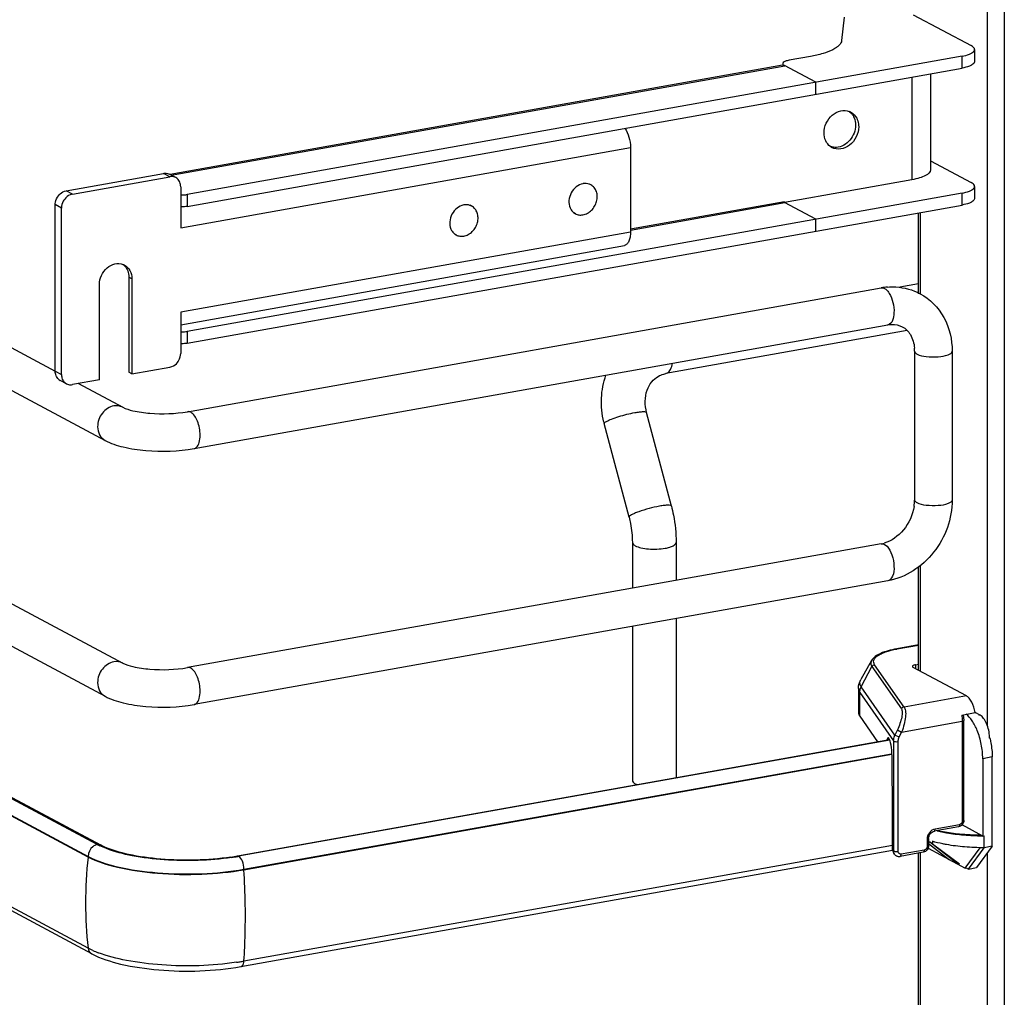
# Model space of a CAD drawing. Units: inches. Extents: x 0 to 17, y 0 to 11.
# Drawn here: x 4.2 to 5, y 5.7 to 6.5 of the extents above; entities that cross this region are included whole.
import ezdxf

# ---------------------------------------------------------------- set-up
doc = ezdxf.new("R2010")
doc.units = ezdxf.units.IN
doc.header["$LTSCALE"] = 0.935
doc.header["$MEASUREMENT"] = 0
doc.layers.get('0').update_dxf_attribs({"linetype": 'CONTINUOUS'})

msp = doc.modelspace()

# ---------------------------------------------------------------- linework, layer by layer
at = {"color": 7, "linetype": 'Continuous'}
for p, q in [((4.9835, 7.9766), (4.9835, 2.92177)), ((4.97006, 7.20264), (4.97006, 5.8992)), ((3.04745, 6.613), (4.29007, 5.94791)), ((3.03352, 6.58696), (4.27614, 5.92187)), ((3.06199, 6.45289), (4.27262, 5.80492)), ((4.85753, 6.45599), (4.85557, 6.43766)), ((4.91194, 6.45788), (4.95746, 6.43351)), ((3.05221, 6.44395), (4.26284, 5.79598)), ((4.26284, 5.79537), (3.05221, 6.44334)), ((4.9601, 6.43047), (4.9601, 6.42111)), ((4.95026, 6.4252), (4.3408, 6.31647)), ((4.83099, 6.425), (4.81418, 6.422)), ((4.95026, 6.41584), (4.95026, 6.4252)), ((4.80901, 6.41806), (4.32734, 6.33212)), ((4.32827, 6.33162), (4.81083, 6.41771)), ((4.3408, 6.30711), (4.95026, 6.41584)), ((4.8096, 6.42015), (4.80926, 6.41936)), ((4.80926, 6.41936), (4.80926, 6.41806)), ((4.80926, 6.41809), (4.80974, 6.41807)), ((4.80974, 6.41807), (4.81083, 6.41771)), ((4.81018, 6.41808), (4.81058, 6.41784)), ((4.83519, 6.40467), (4.81058, 6.41784)), ((4.91074, 6.40879), (4.91074, 6.32806)), ((4.9255, 6.41142), (4.9255, 6.33596)), ((4.83519, 6.39531), (4.83519, 6.40467)), ((4.26284, 5.72376), (3.05221, 6.37173)), ((4.26568, 5.71941), (3.05505, 6.36738)), ((4.33569, 6.29028), (4.68943, 6.35339)), ((4.68943, 6.35339), (4.68943, 6.28693)), ((4.9255, 6.34297), (4.95746, 6.32586)), ((4.24553, 6.31936), (4.32224, 6.33304)), ((4.25045, 6.31672), (4.32716, 6.33041)), ((4.32716, 6.33041), (4.32224, 6.33304)), ((4.33181, 6.32973), (4.32689, 6.33236)), ((4.91074, 6.32806), (4.81062, 6.3102)), ((4.33569, 6.32257), (4.33569, 6.29028)), ((4.65827, 6.32408), (4.65715, 6.32468)), ((4.9601, 6.32282), (4.9601, 6.31346)), ((4.25045, 6.31672), (4.24553, 6.31936)), ((4.95026, 6.31755), (4.3408, 6.20882)), ((4.3408, 6.31647), (4.3408, 6.30711)), ((4.95026, 6.30819), (4.95026, 6.31755)), ((4.237, 6.17742), (4.237, 6.30847)), ((4.24192, 6.30584), (4.237, 6.30847)), ((4.24193, 6.17479), (4.24192, 6.30584)), ((4.3408, 6.19946), (4.95026, 6.30819)), ((4.5645, 6.30735), (4.56339, 6.30795)), ((4.81062, 6.31072), (4.68943, 6.28908)), ((4.68943, 6.2884), (4.81083, 6.31006)), ((4.81058, 6.31066), (4.8107, 6.31022)), ((4.83519, 6.29702), (4.81058, 6.31019)), ((4.81062, 6.3102), (4.81062, 6.31072)), ((4.8107, 6.31022), (4.81083, 6.31006)), ((4.27009, 5.80523), (3.33958, 6.3034)), ((4.64611, 6.30136), (4.64499, 6.30196)), ((4.83519, 6.28766), (4.83519, 6.29702)), ((4.91608, 6.23844), (4.91608, 6.30209)), ((4.9174, 6.30233), (4.9174, 6.23844)), ((4.68943, 6.28693), (4.33569, 6.22381)), ((4.55235, 6.28463), (4.55123, 6.28523)), ((4.33569, 6.21409), (4.68464, 6.27635)), ((4.29487, 6.25152), (4.29487, 6.17663)), ((4.29733, 6.2502), (4.29487, 6.25152)), ((4.29733, 6.2502), (4.29733, 6.17531)), ((4.27176, 6.17075), (4.27176, 6.24564)), ((4.34101, 6.14567), (4.88676, 6.24304)), ((4.91608, 6.24611), (4.90124, 6.24346)), ((4.33569, 6.22381), (4.33569, 6.19152)), ((4.3462, 6.1166), (4.89194, 6.21397)), ((4.17934, 6.20843), (4.23706, 6.17754)), ((4.3408, 6.20882), (4.3408, 6.19946)), ((4.90708, 6.20951), (4.71722, 6.17563)), ((4.91294, 6.19322), (4.91294, 6.07621)), ((4.94247, 6.19322), (4.94247, 6.07621)), ((4.16541, 6.1824), (4.27614, 6.12313)), ((4.29733, 6.17531), (4.32716, 6.18064)), ((4.237, 6.17742), (4.24193, 6.17479)), ((4.29733, 6.17531), (4.29487, 6.17663)), ((4.71722, 6.17564), (4.71855, 6.17612)), ((4.2458, 6.16763), (4.24088, 6.17027)), ((4.27176, 6.17075), (4.25045, 6.16695)), ((4.25524, 6.16781), (4.29007, 6.14916)), ((4.72161, 6.07147), (4.70217, 6.14507)), ((4.6883, 6.06267), (4.66886, 6.13627)), ((4.88676, 6.04178), (4.34101, 5.94441)), ((4.69093, 6.0429), (4.69093, 6.00684)), ((4.72538, 6.0429), (4.72538, 6.01299)), ((4.88935, 6.04129), (4.89124, 6.03981)), ((4.91608, 5.94224), (4.91608, 6.02353)), ((4.9174, 6.02451), (4.9174, 5.94154)), ((4.89194, 6.01271), (4.3462, 5.91535)), ((4.72538, 5.983), (4.72538, 5.85783)), ((4.69093, 5.97685), (4.69093, 5.85568)), ((4.91608, 5.96223), (4.89889, 5.95916)), ((4.89932, 5.95908), (4.89889, 5.95916)), ((4.89932, 5.95908), (4.91608, 5.96207)), ((4.8791, 5.94997), (4.87061, 5.93501)), ((4.87097, 5.92932), (4.8794, 5.9453)), ((4.8794, 5.9453), (4.90261, 5.912)), ((4.90473, 5.91339), (4.88152, 5.94668)), ((4.95368, 5.92212), (4.91185, 5.94451)), ((4.91365, 5.94659), (4.91608, 5.94702)), ((4.91365, 5.94659), (4.91365, 5.94354)), ((4.86874, 5.92805), (4.86874, 5.90933)), ((4.86984, 5.90612), (4.86984, 5.92485)), ((4.86984, 5.92485), (4.89642, 5.88673)), ((4.89749, 5.89128), (4.87097, 5.92932)), ((4.95368, 5.92212), (4.90473, 5.91339)), ((4.86984, 5.90612), (4.88381, 5.8861)), ((4.90274, 5.89372), (4.95041, 5.90223)), ((4.94999, 5.90713), (4.96064, 5.90903)), ((4.95041, 5.90223), (4.95041, 5.8236)), ((4.95126, 5.90736), (4.95164, 5.90288)), ((4.95164, 5.82425), (4.95164, 5.90288)), ((4.96451, 5.90696), (4.96064, 5.90903)), ((4.96451, 5.90696), (4.96335, 5.90676)), ((4.89938, 5.89534), (4.89749, 5.89128)), ((4.89938, 5.89534), (4.90274, 5.89372)), ((4.90084, 5.88967), (4.90274, 5.89372)), ((4.38025, 5.79626), (4.89323, 5.88778)), ((4.89337, 5.88741), (4.72506, 5.85746)), ((4.89137, 5.88801), (4.89122, 5.88742)), ((4.89298, 5.88829), (4.89137, 5.88801)), ((4.89642, 5.88673), (4.89642, 5.80013)), ((4.90084, 5.88967), (4.89749, 5.89128)), ((4.90006, 5.79964), (4.90006, 5.88623)), ((4.38542, 5.78583), (4.89488, 5.87672)), ((4.89498, 5.87613), (4.38542, 5.78522)), ((4.89517, 5.86979), (4.89517, 5.87507)), ((4.97399, 5.87411), (4.96653, 5.87278)), ((4.96653, 5.87278), (4.96653, 5.81193)), ((4.97399, 5.8039), (4.97399, 5.87411)), ((4.89561, 5.83289), (4.89517, 5.86979)), ((4.72506, 5.85746), (4.38124, 5.79603)), ((4.69324, 5.85302), (4.69471, 5.85236)), ((4.89561, 5.8013), (4.89561, 5.83289)), ((4.94748, 5.81911), (4.9283, 5.81569)), ((4.94828, 5.82088), (4.9291, 5.81745)), ((4.96653, 5.81193), (4.95023, 5.82066)), ((4.9227, 5.80929), (4.9227, 5.80368)), ((4.92393, 5.80995), (4.92393, 5.80433)), ((4.93072, 5.81612), (4.93807, 5.81457)), ((4.96653, 5.81193), (4.9676, 5.81212)), ((4.9676, 5.80276), (4.9676, 5.81212)), ((4.27719, 5.80203), (4.2722, 5.80416)), ((4.27544, 5.80353), (4.27262, 5.80492)), ((4.38306, 5.70933), (4.89564, 5.80078)), ((4.89561, 5.80463), (4.38542, 5.71361)), ((4.89642, 5.80013), (4.89561, 5.8013)), ((4.92057, 5.80096), (4.9023, 5.79769)), ((4.92353, 5.80234), (4.95277, 5.78669)), ((4.92393, 5.80598), (4.94046, 5.79328)), ((4.94785, 5.78932), (4.92482, 5.80702)), ((4.92689, 5.80779), (4.92689, 5.80588)), ((4.92689, 5.80588), (4.94838, 5.79005)), ((4.95277, 5.78669), (4.96454, 5.80279)), ((4.9553, 5.78594), (4.9676, 5.80276)), ((4.97399, 5.8039), (4.96169, 5.78709)), ((4.97399, 5.8039), (4.9676, 5.80276)), ((4.26284, 5.79598), (4.26284, 5.79537)), ((4.38111, 5.79609), (4.38025, 5.79626)), ((4.89717, 5.79768), (4.89633, 5.79888)), ((4.89681, 5.79831), (4.89642, 5.80013)), ((4.91978, 5.79919), (4.9015, 5.79593)), ((4.91608, 4.83432), (4.91608, 5.79853)), ((4.9174, 5.79919), (4.9174, 4.83432)), ((4.97006, 5.79852), (4.97006, 4.49508)), ((4.38542, 5.78522), (4.38542, 5.78583)), ((4.94785, 5.78993), (4.94785, 5.78932)), ((4.95277, 5.78669), (4.95362, 5.78684)), ((4.95362, 5.78684), (4.9553, 5.78594)), ((4.9553, 5.78594), (4.96169, 5.78709)), ((4.26654, 5.72195), (4.26284, 5.72376))]:
    msp.add_line(p, q, dxfattribs=at)
msp.add_lwpolyline([(4.89717, 5.79768), (4.89745, 5.79732), (4.89774, 5.79702), (4.89806, 5.79674), (4.8984, 5.79651), (4.89876, 5.7963), (4.89915, 5.79614), (4.89954, 5.79601), (4.89995, 5.79592), (4.90037, 5.79587), (4.90079, 5.79586), (4.90122, 5.79589), (4.9015, 5.79593)], dxfattribs=at)
for centre, radius, start, end in [((4.80942, 6.41576), 0.00233, 93.91258, 100.10965), ((4.8577, 6.37174), 0.01074, 61.86895, 69.19202), ((4.85443, 6.37231), 0.01184, 31.30287, 38.30799), ((4.85293, 6.36285), 0.01067, 234.37654, 241.845), ((4.3286, 6.32375), 0.00678, 47.40446, 61.77292), ((4.65405, 6.31453), 0.0106, 99.42216, 100.7353), ((4.65412, 6.31633), 0.00879, 61.86127, 70.70685), ((4.56029, 6.2978), 0.0106, 99.42216, 100.7353), ((4.56036, 6.2996), 0.00879, 61.86127, 70.70685), ((4.65028, 6.30914), 0.00883, 229.72742, 241.80429), ((4.55652, 6.29241), 0.00883, 229.72742, 241.80429), ((4.28678, 6.25209), 0.01003, 61.8446, 69.71624), ((4.28424, 6.2533), 0.01017, 48.80074, 53.72859), ((4.28409, 6.25313), 0.01039, 42.8883, 48.78375), ((4.89562, 6.19342), 0.05041, 94.64974, 100.12445), ((4.88259, 6.19323), 0.03035, 359.98222, 4.71914), ((4.24409, 6.17624), 0.00678, 227.40446, 241.77292), ((4.24901, 6.17361), 0.00678, 227.40446, 241.77292), ((4.73558, 6.1539), 0.06901, 193.72075, 194.79662), ((4.87843, 6.0764), 0.03452, 351.19073, 355.49653), ((4.88062, 6.07623), 0.03233, 355.48592, 359.96885), ((4.88273, 6.06421), 0.02279, 280.16861, 285.76682), ((4.91387, 5.87774), 0.08264, 100.14322, 100.43027), ((4.95223, 5.89749), 0.01442, 53.66599, 54.50673), ((4.93022, 5.90389), 0.03085, 9.59552, 9.96329), ((4.95167, 5.89675), 0.01535, 50.82222, 53.6451), ((4.91399, 5.87406), 0.05997, 14.63236, 15.14445), ((4.94472, 5.88897), 0.02717, 0.00667, 1.58558), ((4.91372, 5.87399), 0.06025, 14.44499, 14.63263), ((4.96464, 5.98818), 0.17531, 264.64931, 270.14112), ((4.29473, 5.85134), 0.05229, 241.88323, 244.48194), ((4.74184, 5.49935), 0.35806, 58.88118, 59.43272), ((4.59413, 5.75903), 0.33328, 173.74049, 179.96933), ((4.34811, 5.9767), 0.18329, 278.43631, 280.09912), ((4.34783, 5.98381), 0.19074, 278.44326, 279.81095), ((4.34967, 5.97294), 0.17971, 279.82118, 280.11522), ((4.90049, 5.79999), 0.00404, 204.44003, 214.81754), ((3.79278, 5.74824), 0.5938, 0.96107, 3.57046), ((4.57502, 5.75904), 0.31416, 179.96838, 186.44733), ((4.29874, 5.79361), 0.07857, 245.80833, 249.07075), ((4.34796, 5.92466), 0.21435, 278.45028, 279.26566), ((4.34991, 5.91273), 0.20226, 279.26503, 280.11141)]:
    msp.add_arc(centre, radius, start, end, dxfattribs=at)
for centre, major_axis, ratio, start_param, end_param in [((4.89265, 5.88181), (-0.00054, 0.0074), 0.208265, 5.930964, 6.847817), ((4.89271, 5.87814), (-0.00082, 0.01119), 0.208265, -1.864309, -0.324927), ((4.90009, 5.8021), (0.0029, 0.00408), 0.835431, 2.275192, 2.850288), ((4.96484, 5.77454), (0.05663, -0.0405), 0.06702, 2.402447, 2.4248)]:
    msp.add_ellipse(centre, major_axis=major_axis, ratio=ratio, start_param=start_param, end_param=end_param, dxfattribs=at)
for points, knots in [([(4.85557, 6.43766), (4.85542, 6.43625), (4.85405, 6.43407), (4.85136, 6.4319), (4.84958, 6.43086), (4.84859, 6.43035)], [0, 0, 0, 0, 0.411055, 0.67999, 1, 1, 1, 1]), ([(4.84859, 6.43035), (4.84614, 6.42908), (4.84034, 6.42695), (4.83433, 6.42559), (4.83099, 6.425)], [0, 0, 0, 0, 0.448356, 1, 1, 1, 1]), ([(4.95026, 6.4252), (4.95222, 6.42555), (4.95493, 6.4262), (4.95796, 6.42763), (4.95905, 6.42845), (4.95943, 6.4289)], [0, 0, 0, 0, 0.597263, 0.824425, 1, 1, 1, 1]), ([(4.9601, 6.43047), (4.9601, 6.43074), (4.95992, 6.4315), (4.95899, 6.4326), (4.95803, 6.43321), (4.95746, 6.43351)], [0, 0, 0, 0, 0.193499, 0.54037, 1, 1, 1, 1]), ([(4.95943, 6.4289), (4.95954, 6.42902), (4.95989, 6.42947), (4.9601, 6.43005), (4.9601, 6.43047)], [0, 0, 0, 0, 0.280259, 1, 1, 1, 1]), ([(4.81418, 6.422), (4.8132, 6.42182), (4.8116, 6.42143), (4.81003, 6.42065), (4.8096, 6.42015)], [0, 0, 0, 0, 0.59879, 1, 1, 1, 1]), ([(4.9601, 6.42111), (4.9601, 6.42098), (4.96004, 6.4204), (4.95972, 6.41987), (4.95943, 6.41954)], [0, 0, 0, 0, 0.230762, 1, 1, 1, 1]), ([(4.80926, 6.41936), (4.80926, 6.41925), (4.80936, 6.41871), (4.80982, 6.41832), (4.81018, 6.41808)], [0, 0, 0, 0, 0.207206, 1, 1, 1, 1]), ([(4.95943, 6.41954), (4.95905, 6.41909), (4.95796, 6.41827), (4.95493, 6.41684), (4.95222, 6.41619), (4.95026, 6.41584)], [0, 0, 0, 0, 0.175575, 0.402737, 1, 1, 1, 1]), ([(4.84169, 6.36489), (4.84169, 6.37001), (4.84546, 6.37797), (4.85438, 6.38276), (4.85941, 6.38257), (4.86151, 6.38177)], [0, 0, 0, 0, 0.520926, 0.771684, 1, 1, 1, 1]), ([(4.86276, 6.38121), (4.8647, 6.38017), (4.86692, 6.37783), (4.86805, 6.37507), (4.86828, 6.37432)], [0, 0, 0, 0, 0.73779, 1, 1, 1, 1]), ([(4.86455, 6.37846), (4.86487, 6.37793), (4.86604, 6.37564), (4.86651, 6.37302), (4.86651, 6.37107)], [0, 0, 0, 0, 0.24145, 1, 1, 1, 1]), ([(4.68507, 6.36854), (4.68654, 6.36649), (4.68864, 6.36148), (4.68943, 6.35618), (4.68943, 6.35339)], [0, 0, 0, 0, 0.475765, 1, 1, 1, 1]), ([(4.86897, 6.36975), (4.86897, 6.36701), (4.86758, 6.36145), (4.8624, 6.35497), (4.85517, 6.35155), (4.84995, 6.35234), (4.8479, 6.35344)], [0, 0, 0, 0, 0.263892, 0.529471, 0.775753, 1, 1, 1, 1]), ([(4.86651, 6.37107), (4.86651, 6.36682), (4.86339, 6.35842), (4.85544, 6.35375), (4.85146, 6.35349)], [0, 0, 0, 0, 0.516009, 1, 1, 1, 1]), ([(4.84672, 6.35417), (4.84513, 6.35531), (4.84247, 6.35864), (4.84169, 6.36278), (4.84169, 6.36489)], [0, 0, 0, 0, 0.479985, 1, 1, 1, 1]), ([(4.9255, 6.33596), (4.9255, 6.33395), (4.92174, 6.33118), (4.91656, 6.32931), (4.9128, 6.32843), (4.91074, 6.32806)], [0, 0, 0, 0, 0.347394, 0.638421, 1, 1, 1, 1]), ([(4.32224, 6.33304), (4.32264, 6.33312), (4.32422, 6.33328), (4.32585, 6.33291), (4.32689, 6.33236)], [0, 0, 0, 0, 0.259023, 1, 1, 1, 1]), ([(4.33181, 6.32973), (4.33077, 6.33028), (4.32914, 6.33065), (4.32757, 6.33048), (4.32716, 6.33041)], [0, 0, 0, 0, 0.740977, 1, 1, 1, 1]), ([(4.33569, 6.32257), (4.33569, 6.32375), (4.3353, 6.32604), (4.33399, 6.328), (4.33319, 6.32874)], [0, 0, 0, 0, 0.518298, 1, 1, 1, 1]), ([(4.65208, 6.32495), (4.65018, 6.32459), (4.64642, 6.32275), (4.64247, 6.31792), (4.64064, 6.31196), (4.6412, 6.30781), (4.64195, 6.30603)], [0, 0, 0, 0, 0.241378, 0.500014, 0.758645, 1, 1, 1, 1]), ([(4.65206, 6.30045), (4.65329, 6.30065), (4.65576, 6.30153), (4.65895, 6.30392), (4.66145, 6.30718), (4.66303, 6.31099), (4.66353, 6.31499), (4.66289, 6.31879), (4.66112, 6.32201), (4.65927, 6.32354), (4.65827, 6.32408)], [0, 0, 0, 0, 0.121743, 0.25067, 0.384239, 0.518354, 0.648743, 0.772357, 0.888606, 1, 1, 1, 1]), ([(4.65698, 6.32464), (4.65625, 6.32489), (4.65469, 6.32521), (4.6531, 6.32512), (4.65232, 6.32499)], [0, 0, 0, 0, 0.492269, 1, 1, 1, 1]), ([(4.95026, 6.31755), (4.95222, 6.3179), (4.95493, 6.31855), (4.95796, 6.31998), (4.95905, 6.3208), (4.95943, 6.32125)], [0, 0, 0, 0, 0.597263, 0.824425, 1, 1, 1, 1]), ([(4.9601, 6.32282), (4.9601, 6.32309), (4.95992, 6.32385), (4.95899, 6.32495), (4.95803, 6.32556), (4.95746, 6.32586)], [0, 0, 0, 0, 0.193499, 0.54037, 1, 1, 1, 1]), ([(4.95943, 6.32125), (4.95954, 6.32137), (4.95989, 6.32182), (4.9601, 6.32241), (4.9601, 6.32282)], [0, 0, 0, 0, 0.280259, 1, 1, 1, 1]), ([(4.237, 6.30847), (4.237, 6.3091), (4.23723, 6.31162), (4.23833, 6.31404), (4.2395, 6.31554)], [0, 0, 0, 0, 0.245982, 1, 1, 1, 1]), ([(4.2395, 6.31554), (4.23989, 6.31604), (4.24152, 6.31781), (4.24378, 6.31904), (4.24553, 6.31936)], [0, 0, 0, 0, 0.263198, 1, 1, 1, 1]), ([(4.24442, 6.3129), (4.24402, 6.3124), (4.24263, 6.31029), (4.24192, 6.30772), (4.24192, 6.30584)], [0, 0, 0, 0, 0.254363, 1, 1, 1, 1]), ([(4.25045, 6.31672), (4.24988, 6.31662), (4.24755, 6.31595), (4.24555, 6.31435), (4.24442, 6.3129)], [0, 0, 0, 0, 0.239335, 1, 1, 1, 1]), ([(4.33569, 6.31606), (4.33699, 6.31605), (4.33871, 6.31614), (4.3404, 6.3164), (4.3408, 6.31647)], [0, 0, 0, 0, 0.76411, 1, 1, 1, 1]), ([(4.95943, 6.31189), (4.95905, 6.31144), (4.95796, 6.31062), (4.95493, 6.30919), (4.95222, 6.30854), (4.95026, 6.30819)], [0, 0, 0, 0, 0.175575, 0.402737, 1, 1, 1, 1]), ([(4.9601, 6.31346), (4.9601, 6.31333), (4.96004, 6.31275), (4.95972, 6.31222), (4.95943, 6.31189)], [0, 0, 0, 0, 0.230762, 1, 1, 1, 1]), ([(4.3408, 6.30711), (4.3404, 6.30704), (4.33871, 6.30678), (4.33699, 6.30669), (4.33569, 6.3067)], [0, 0, 0, 0, 0.23589, 1, 1, 1, 1]), ([(4.55831, 6.30822), (4.55641, 6.30786), (4.55265, 6.30602), (4.54871, 6.30119), (4.54688, 6.29523), (4.54743, 6.29108), (4.54819, 6.2893)], [0, 0, 0, 0, 0.241378, 0.500014, 0.758645, 1, 1, 1, 1]), ([(4.5583, 6.28372), (4.55953, 6.28392), (4.562, 6.2848), (4.56519, 6.28719), (4.56769, 6.29045), (4.56927, 6.29426), (4.56977, 6.29826), (4.56913, 6.30206), (4.56736, 6.30528), (4.56551, 6.30681), (4.5645, 6.30735)], [0, 0, 0, 0, 0.121743, 0.25067, 0.384239, 0.518354, 0.648743, 0.772357, 0.888606, 1, 1, 1, 1]), ([(4.56322, 6.30791), (4.56248, 6.30816), (4.56093, 6.30848), (4.55934, 6.30839), (4.55855, 6.30826)], [0, 0, 0, 0, 0.492269, 1, 1, 1, 1]), ([(4.64195, 6.30603), (4.6421, 6.30567), (4.64276, 6.30433), (4.64373, 6.30313), (4.64457, 6.30241)], [0, 0, 0, 0, 0.257077, 1, 1, 1, 1]), ([(4.64611, 6.30136), (4.64699, 6.30089), (4.64897, 6.30024), (4.65104, 6.30028), (4.65206, 6.30045)], [0, 0, 0, 0, 0.491514, 1, 1, 1, 1]), ([(4.54819, 6.2893), (4.54834, 6.28894), (4.549, 6.2876), (4.54996, 6.2864), (4.55081, 6.28568)], [0, 0, 0, 0, 0.257077, 1, 1, 1, 1]), ([(4.55235, 6.28463), (4.55323, 6.28416), (4.5552, 6.28351), (4.55728, 6.28355), (4.5583, 6.28372)], [0, 0, 0, 0, 0.491514, 1, 1, 1, 1]), ([(4.68943, 6.28693), (4.68943, 6.28559), (4.68925, 6.2831), (4.68834, 6.2798), (4.68688, 6.27736), (4.68536, 6.27648), (4.68464, 6.27635)], [0, 0, 0, 0, 0.325042, 0.601813, 0.82231, 1, 1, 1, 1]), ([(4.27176, 6.24564), (4.27176, 6.24807), (4.27293, 6.25301), (4.27735, 6.25894), (4.28358, 6.26239), (4.28828, 6.26223), (4.29025, 6.2615)], [0, 0, 0, 0, 0.261758, 0.526349, 0.774254, 1, 1, 1, 1]), ([(4.29151, 6.26094), (4.29329, 6.25998), (4.29642, 6.25673), (4.29733, 6.2524), (4.29733, 6.2502)], [0, 0, 0, 0, 0.478852, 1, 1, 1, 1]), ([(4.2917, 6.2602), (4.29273, 6.25909), (4.29437, 6.25631), (4.29487, 6.25314), (4.29487, 6.25152)], [0, 0, 0, 0, 0.482919, 1, 1, 1, 1]), ([(4.88935, 6.24254), (4.88969, 6.24236), (4.89118, 6.24135), (4.89231, 6.23988), (4.89305, 6.23867)], [0, 0, 0, 0, 0.214058, 1, 1, 1, 1]), ([(4.89153, 6.24366), (4.89376, 6.24384), (4.90258, 6.24397), (4.91144, 6.24154), (4.91724, 6.23843)], [0, 0, 0, 0, 0.253602, 1, 1, 1, 1]), ([(4.89305, 6.23867), (4.89439, 6.23648), (4.89622, 6.23127), (4.89731, 6.22322), (4.89541, 6.21458), (4.89194, 6.21397)], [0, 0, 0, 0, 0.291983, 0.600102, 1, 1, 1, 1]), ([(4.91724, 6.23843), (4.92498, 6.23428), (4.93838, 6.22069), (4.94247, 6.20236), (4.94247, 6.19322)], [0, 0, 0, 0, 0.490104, 1, 1, 1, 1]), ([(4.89194, 6.21397), (4.89299, 6.21416), (4.89681, 6.21456), (4.90081, 6.21375), (4.90326, 6.21243)], [0, 0, 0, 0, 0.275851, 1, 1, 1, 1]), ([(4.90326, 6.21243), (4.90586, 6.21104), (4.91077, 6.20607), (4.91254, 6.1994), (4.91284, 6.19573)], [0, 0, 0, 0, 0.444322, 1, 1, 1, 1]), ([(4.33569, 6.20841), (4.337, 6.2084), (4.33871, 6.2085), (4.3404, 6.20875), (4.3408, 6.20882)], [0, 0, 0, 0, 0.764109, 1, 1, 1, 1]), ([(4.3408, 6.19946), (4.3404, 6.19939), (4.33871, 6.19913), (4.337, 6.19904), (4.33569, 6.19905)], [0, 0, 0, 0, 0.235891, 1, 1, 1, 1]), ([(4.33319, 6.18446), (4.33359, 6.18496), (4.33498, 6.18707), (4.33569, 6.18964), (4.33569, 6.19152)], [0, 0, 0, 0, 0.254363, 1, 1, 1, 1]), ([(4.91294, 6.19322), (4.91294, 6.19302), (4.91319, 6.19198), (4.91418, 6.19134), (4.91492, 6.19094)], [0, 0, 0, 0, 0.1957, 1, 1, 1, 1]), ([(4.91492, 6.19094), (4.91709, 6.18978), (4.92273, 6.18866), (4.93125, 6.18861), (4.9378, 6.18945), (4.94247, 6.19185), (4.94247, 6.19322)], [0, 0, 0, 0, 0.254609, 0.580703, 0.858033, 1, 1, 1, 1]), ([(4.32716, 6.18064), (4.32773, 6.18074), (4.33006, 6.18141), (4.33206, 6.18301), (4.33319, 6.18446)], [0, 0, 0, 0, 0.239335, 1, 1, 1, 1]), ([(4.71855, 6.17612), (4.71962, 6.17675), (4.7215, 6.17923), (4.72222, 6.18208), (4.72249, 6.18373)], [0, 0, 0, 0, 0.42692, 1, 1, 1, 1]), ([(4.2395, 6.17125), (4.2387, 6.17199), (4.23739, 6.17395), (4.237, 6.17625), (4.237, 6.17742)], [0, 0, 0, 0, 0.481702, 1, 1, 1, 1]), ([(4.24193, 6.17479), (4.24193, 6.17361), (4.24231, 6.17132), (4.24362, 6.16936), (4.24442, 6.16862)], [0, 0, 0, 0, 0.518298, 1, 1, 1, 1]), ([(4.66854, 6.13753), (4.66705, 6.14364), (4.66574, 6.15619), (4.66811, 6.16863), (4.67019, 6.17442)], [0, 0, 0, 0, 0.505141, 1, 1, 1, 1]), ([(4.70217, 6.14507), (4.70067, 6.15073), (4.70057, 6.15973), (4.70565, 6.16917), (4.70929, 6.17234), (4.71121, 6.17346)], [0, 0, 0, 0, 0.555018, 0.788931, 1, 1, 1, 1]), ([(4.71122, 6.17346), (4.7126, 6.17425), (4.7146, 6.17508), (4.71669, 6.17554), (4.71722, 6.17563)], [0, 0, 0, 0, 0.745309, 1, 1, 1, 1]), ([(4.2458, 6.16763), (4.24684, 6.16708), (4.24847, 6.16671), (4.25005, 6.16688), (4.25045, 6.16695)], [0, 0, 0, 0, 0.740977, 1, 1, 1, 1]), ([(4.2831, 6.15019), (4.27959, 6.14956), (4.27294, 6.14505), (4.27032, 6.13761), (4.27032, 6.13387)], [0, 0, 0, 0, 0.487674, 1, 1, 1, 1]), ([(4.29007, 6.14916), (4.29258, 6.14782), (4.29976, 6.14585), (4.31675, 6.14349), (4.33132, 6.14394), (4.34101, 6.14567)], [0, 0, 0, 0, 0.165314, 0.42713, 1, 1, 1, 1]), ([(4.35099, 6.12719), (4.35099, 6.13095), (4.34974, 6.13746), (4.34615, 6.14382), (4.34361, 6.14518)], [0, 0, 0, 0, 0.56596, 1, 1, 1, 1]), ([(4.6706, 6.13801), (4.67186, 6.13874), (4.67505, 6.14011), (4.68245, 6.14265), (4.68865, 6.1442), (4.69295, 6.14497)], [0, 0, 0, 0, 0.186908, 0.44157, 1, 1, 1, 1]), ([(4.69295, 6.14497), (4.69417, 6.14519), (4.69632, 6.14553), (4.69922, 6.14574), (4.701, 6.14574), (4.70209, 6.14537), (4.70217, 6.14507)], [0, 0, 0, 0, 0.394425, 0.701482, 0.903012, 1, 1, 1, 1]), ([(4.27032, 6.13387), (4.27032, 6.13166), (4.27123, 6.12733), (4.27435, 6.12409), (4.27614, 6.12313)], [0, 0, 0, 0, 0.521266, 1, 1, 1, 1]), ([(4.66886, 6.13627), (4.66879, 6.13654), (4.66943, 6.13735), (4.67011, 6.13773), (4.6706, 6.13801)], [0, 0, 0, 0, 0.330493, 1, 1, 1, 1]), ([(4.3462, 6.1166), (4.34692, 6.11673), (4.34892, 6.11792), (4.35064, 6.12188), (4.35099, 6.12525), (4.35099, 6.12719)], [0, 0, 0, 0, 0.178167, 0.529012, 1, 1, 1, 1]), ([(4.27614, 6.12313), (4.28064, 6.12072), (4.29131, 6.11722), (4.31481, 6.11381), (4.33373, 6.11438), (4.3462, 6.1166)], [0, 0, 0, 0, 0.215081, 0.466581, 1, 1, 1, 1]), ([(4.72161, 6.07147), (4.72153, 6.07176), (4.72044, 6.07214), (4.71866, 6.07214), (4.71577, 6.07193), (4.71361, 6.07158), (4.71239, 6.07136)], [0, 0, 0, 0, 0.096942, 0.298431, 0.605576, 1, 1, 1, 1]), ([(4.94247, 6.07621), (4.94247, 6.06167), (4.93221, 6.03243), (4.90584, 6.01519), (4.89194, 6.01271)], [0, 0, 0, 0, 0.507302, 1, 1, 1, 1]), ([(4.91492, 6.07393), (4.91463, 6.07409), (4.91377, 6.0746), (4.91294, 6.07552), (4.91294, 6.07621)], [0, 0, 0, 0, 0.325522, 1, 1, 1, 1]), ([(4.94247, 6.07621), (4.94247, 6.07484), (4.9378, 6.07244), (4.93124, 6.0716), (4.92273, 6.07165), (4.91709, 6.07277), (4.91492, 6.07393)], [0, 0, 0, 0, 0.142031, 0.419396, 0.745348, 1, 1, 1, 1]), ([(4.71239, 6.07136), (4.70958, 6.07086), (4.70403, 6.06959), (4.69744, 6.06758), (4.69286, 6.06583), (4.69039, 6.06463), (4.68893, 6.06379), (4.68823, 6.06295), (4.6883, 6.06267)], [0, 0, 0, 0, 0.329658, 0.656542, 0.792187, 0.897401, 0.966395, 1, 1, 1, 1]), ([(4.72161, 6.07147), (4.72223, 6.06913), (4.72438, 6.05975), (4.72538, 6.0501), (4.72538, 6.0429)], [0, 0, 0, 0, 0.251603, 1, 1, 1, 1]), ([(4.91254, 6.07111), (4.91151, 6.06442), (4.90591, 6.05209), (4.89482, 6.04394), (4.88892, 6.04228)], [0, 0, 0, 0, 0.525021, 1, 1, 1, 1]), ([(4.6883, 6.06267), (4.68873, 6.06104), (4.69022, 6.05455), (4.69093, 6.04787), (4.69093, 6.0429)], [0, 0, 0, 0, 0.253107, 1, 1, 1, 1]), ([(4.69093, 6.0429), (4.69093, 6.04266), (4.69122, 6.04145), (4.69238, 6.0407), (4.69324, 6.04024)], [0, 0, 0, 0, 0.195501, 1, 1, 1, 1]), ([(4.71677, 6.03829), (4.71797, 6.0385), (4.72017, 6.03902), (4.72319, 6.04011), (4.72538, 6.04172), (4.72538, 6.0429)], [0, 0, 0, 0, 0.36159, 0.652581, 1, 1, 1, 1]), ([(4.69324, 6.04024), (4.69462, 6.0395), (4.69811, 6.03843), (4.70599, 6.03732), (4.71248, 6.03752), (4.71677, 6.03829)], [0, 0, 0, 0, 0.196775, 0.452077, 1, 1, 1, 1]), ([(4.89124, 6.03981), (4.89304, 6.03793), (4.89564, 6.03267), (4.89701, 6.02443), (4.8966, 6.01712), (4.89359, 6.013), (4.89194, 6.01271)], [0, 0, 0, 0, 0.261639, 0.568557, 0.831689, 1, 1, 1, 1]), ([(4.89889, 5.95916), (4.89658, 5.95875), (4.89231, 5.95781), (4.88658, 5.95585), (4.88206, 5.95344), (4.8798, 5.9512), (4.8791, 5.94997)], [0, 0, 0, 0, 0.315274, 0.586086, 0.810404, 1, 1, 1, 1]), ([(4.88152, 5.94668), (4.88115, 5.94722), (4.88059, 5.94838), (4.88074, 5.95039), (4.88192, 5.95223), (4.88391, 5.9539), (4.88667, 5.95545), (4.89167, 5.95745), (4.8959, 5.95845), (4.89891, 5.95901)], [0, 0, 0, 0, 0.079338, 0.15287, 0.236365, 0.340467, 0.469452, 0.623732, 1, 1, 1, 1]), ([(4.2831, 5.94893), (4.27959, 5.9483), (4.27294, 5.94379), (4.27032, 5.93636), (4.27032, 5.93261)], [0, 0, 0, 0, 0.487674, 1, 1, 1, 1]), ([(4.29007, 5.94791), (4.29258, 5.94657), (4.29976, 5.94459), (4.31675, 5.94223), (4.33132, 5.94269), (4.34101, 5.94441)], [0, 0, 0, 0, 0.165314, 0.42713, 1, 1, 1, 1]), ([(4.8791, 5.94997), (4.87871, 5.94927), (4.87823, 5.94758), (4.87892, 5.94598), (4.8794, 5.9453)], [0, 0, 0, 0, 0.491968, 1, 1, 1, 1]), ([(4.35099, 5.92593), (4.35099, 5.92969), (4.34974, 5.9362), (4.34615, 5.94256), (4.34361, 5.94392)], [0, 0, 0, 0, 0.56596, 1, 1, 1, 1]), ([(4.8794, 5.9453), (4.8796, 5.94569), (4.88022, 5.94636), (4.88109, 5.94665), (4.88152, 5.94668)], [0, 0, 0, 0, 0.500553, 1, 1, 1, 1]), ([(4.91365, 5.94659), (4.91331, 5.94652), (4.91268, 5.94638), (4.91182, 5.94607), (4.91119, 5.9456), (4.91119, 5.94527)], [0, 0, 0, 0, 0.361563, 0.652603, 1, 1, 1, 1]), ([(4.91119, 5.94527), (4.91119, 5.9452), (4.91127, 5.94485), (4.9116, 5.94464), (4.91185, 5.94451)], [0, 0, 0, 0, 0.195529, 1, 1, 1, 1]), ([(4.27032, 5.93261), (4.27032, 5.93041), (4.27123, 5.92608), (4.27435, 5.92283), (4.27614, 5.92187)], [0, 0, 0, 0, 0.521266, 1, 1, 1, 1]), ([(4.86874, 5.92805), (4.86874, 5.92867), (4.8689, 5.93109), (4.86973, 5.93345), (4.87061, 5.93501)], [0, 0, 0, 0, 0.255465, 1, 1, 1, 1]), ([(4.87097, 5.92932), (4.87039, 5.93015), (4.86954, 5.9321), (4.87013, 5.93416), (4.87061, 5.93501)], [0, 0, 0, 0, 0.508042, 1, 1, 1, 1]), ([(4.3462, 5.91535), (4.34692, 5.91547), (4.34892, 5.91666), (4.35064, 5.92062), (4.35099, 5.92399), (4.35099, 5.92593)], [0, 0, 0, 0, 0.178167, 0.529012, 1, 1, 1, 1]), ([(4.86874, 5.92805), (4.86874, 5.92778), (4.86884, 5.92664), (4.86935, 5.92556), (4.86984, 5.92485)], [0, 0, 0, 0, 0.236705, 1, 1, 1, 1]), ([(4.86984, 5.92485), (4.86984, 5.926), (4.87015, 5.92757), (4.87079, 5.92897), (4.87097, 5.92932)], [0, 0, 0, 0, 0.745873, 1, 1, 1, 1]), ([(4.27614, 5.92187), (4.28064, 5.91946), (4.29131, 5.91596), (4.31481, 5.91255), (4.33373, 5.91312), (4.3462, 5.91535)], [0, 0, 0, 0, 0.215081, 0.466581, 1, 1, 1, 1]), ([(4.96061, 5.90923), (4.96011, 5.91203), (4.95889, 5.91599), (4.95616, 5.9202), (4.95452, 5.92167), (4.95368, 5.92212)], [0, 0, 0, 0, 0.570256, 0.808468, 1, 1, 1, 1]), ([(4.86874, 5.90933), (4.86874, 5.90906), (4.86884, 5.90792), (4.86935, 5.90684), (4.86984, 5.90612)], [0, 0, 0, 0, 0.236699, 1, 1, 1, 1]), ([(4.90261, 5.912), (4.90282, 5.91171), (4.90311, 5.91088), (4.9033, 5.90868), (4.90282, 5.90511), (4.9015, 5.90036), (4.90017, 5.89702), (4.89938, 5.89534)], [0, 0, 0, 0, 0.062788, 0.147417, 0.380984, 0.678518, 1, 1, 1, 1]), ([(4.90473, 5.91339), (4.9043, 5.91336), (4.90343, 5.91306), (4.90281, 5.91239), (4.90261, 5.912)], [0, 0, 0, 0, 0.4994, 1, 1, 1, 1]), ([(4.90473, 5.91339), (4.90503, 5.91305), (4.9055, 5.91209), (4.90603, 5.90951), (4.90588, 5.9053), (4.90479, 5.89967), (4.90353, 5.89571), (4.90274, 5.89372)], [0, 0, 0, 0, 0.066569, 0.153409, 0.387711, 0.682719, 1, 1, 1, 1]), ([(4.94999, 5.90713), (4.95005, 5.90672), (4.9503, 5.9051), (4.95041, 5.90345), (4.95041, 5.90223)], [0, 0, 0, 0, 0.254083, 1, 1, 1, 1]), ([(4.95041, 5.90223), (4.95072, 5.90228), (4.95116, 5.90237), (4.95164, 5.90272), (4.95164, 5.90288)], [0, 0, 0, 0, 0.652014, 1, 1, 1, 1]), ([(4.96221, 5.89495), (4.96112, 5.89762), (4.95873, 5.9023), (4.95525, 5.90634), (4.95337, 5.90774)], [0, 0, 0, 0, 0.551615, 1, 1, 1, 1]), ([(4.97188, 5.88972), (4.97183, 5.89157), (4.97137, 5.89521), (4.96983, 5.90025), (4.96763, 5.90432), (4.96559, 5.90638), (4.96451, 5.90696)], [0, 0, 0, 0, 0.286002, 0.565813, 0.810054, 1, 1, 1, 1]), ([(4.96653, 5.87278), (4.96653, 5.87658), (4.96575, 5.88415), (4.96364, 5.89147), (4.96221, 5.89495)], [0, 0, 0, 0, 0.502576, 1, 1, 1, 1]), ([(4.89642, 5.88673), (4.89642, 5.88711), (4.89652, 5.88868), (4.89698, 5.89022), (4.89749, 5.89128)], [0, 0, 0, 0, 0.245339, 1, 1, 1, 1]), ([(4.89642, 5.88673), (4.89653, 5.88658), (4.89702, 5.88634), (4.89823, 5.88609), (4.89933, 5.8861), (4.90006, 5.88623)], [0, 0, 0, 0, 0.145433, 0.406674, 1, 1, 1, 1]), ([(4.90006, 5.88623), (4.90006, 5.88652), (4.90013, 5.8877), (4.90047, 5.88886), (4.90084, 5.88967)], [0, 0, 0, 0, 0.244569, 1, 1, 1, 1]), ([(4.97207, 5.88902), (4.97238, 5.88779), (4.97348, 5.88289), (4.97399, 5.87786), (4.97399, 5.87411)], [0, 0, 0, 0, 0.252397, 1, 1, 1, 1]), ([(4.69093, 5.85568), (4.69093, 5.85545), (4.69122, 5.85423), (4.69238, 5.85348), (4.69324, 5.85302)], [0, 0, 0, 0, 0.195529, 1, 1, 1, 1]), ([(4.95164, 5.82425), (4.95164, 5.82308), (4.9508, 5.82068), (4.94862, 5.81932), (4.94748, 5.81911)], [0, 0, 0, 0, 0.503559, 1, 1, 1, 1]), ([(4.95164, 5.82425), (4.95164, 5.82409), (4.95116, 5.82373), (4.95072, 5.82365), (4.95041, 5.8236)], [0, 0, 0, 0, 0.348, 1, 1, 1, 1]), ([(4.9291, 5.81745), (4.92734, 5.81713), (4.92401, 5.81489), (4.92271, 5.81117), (4.9227, 5.80929)], [0, 0, 0, 0, 0.48775, 1, 1, 1, 1]), ([(4.9283, 5.81569), (4.92842, 5.81571), (4.92875, 5.81591), (4.92904, 5.81657), (4.9291, 5.81713), (4.9291, 5.81745)], [0, 0, 0, 0, 0.178167, 0.529013, 1, 1, 1, 1]), ([(4.9314, 5.81624), (4.93271, 5.81595), (4.93829, 5.8148), (4.94395, 5.81404), (4.94829, 5.81363)], [0, 0, 0, 0, 0.235455, 1, 1, 1, 1]), ([(4.94828, 5.82088), (4.94828, 5.82065), (4.94824, 5.82003), (4.94791, 5.81919), (4.94748, 5.81911)], [0, 0, 0, 0, 0.336285, 1, 1, 1, 1]), ([(4.95041, 5.8236), (4.9504, 5.82297), (4.94997, 5.82173), (4.94886, 5.82098), (4.94828, 5.82088)], [0, 0, 0, 0, 0.512251, 1, 1, 1, 1]), ([(4.9227, 5.80929), (4.92301, 5.80935), (4.92345, 5.80943), (4.92393, 5.80978), (4.92393, 5.80995)], [0, 0, 0, 0, 0.652014, 1, 1, 1, 1]), ([(4.92393, 5.80995), (4.92393, 5.81128), (4.92486, 5.81384), (4.92711, 5.81548), (4.9283, 5.81569)], [0, 0, 0, 0, 0.525177, 1, 1, 1, 1]), ([(4.93807, 5.81457), (4.94256, 5.81377), (4.95191, 5.81259), (4.96132, 5.81216), (4.96617, 5.81213)], [0, 0, 0, 0, 0.4842, 1, 1, 1, 1]), ([(4.375, 5.7954), (4.35684, 5.7927), (4.32963, 5.79206), (4.29633, 5.79658), (4.28154, 5.80075), (4.27544, 5.80353)], [0, 0, 0, 0, 0.546556, 0.800475, 1, 1, 1, 1]), ([(4.37583, 5.79514), (4.35828, 5.79253), (4.33183, 5.79177), (4.29884, 5.79571), (4.28374, 5.79951), (4.27719, 5.80203)], [0, 0, 0, 0, 0.534329, 0.788459, 1, 1, 1, 1]), ([(4.92393, 5.80433), (4.92393, 5.80316), (4.9231, 5.80076), (4.92092, 5.7994), (4.91978, 5.79919)], [0, 0, 0, 0, 0.503559, 1, 1, 1, 1]), ([(4.92057, 5.80096), (4.92057, 5.80073), (4.92054, 5.80011), (4.92021, 5.79927), (4.91978, 5.79919)], [0, 0, 0, 0, 0.336285, 1, 1, 1, 1]), ([(4.9227, 5.80368), (4.9227, 5.80305), (4.92227, 5.80181), (4.92116, 5.80106), (4.92057, 5.80096)], [0, 0, 0, 0, 0.512251, 1, 1, 1, 1]), ([(4.92393, 5.80433), (4.92393, 5.80417), (4.92345, 5.80381), (4.92301, 5.80373), (4.9227, 5.80368)], [0, 0, 0, 0, 0.348, 1, 1, 1, 1]), ([(4.93807, 5.80521), (4.93708, 5.80538), (4.93332, 5.8061), (4.92959, 5.807), (4.92689, 5.80779)], [0, 0, 0, 0, 0.263958, 1, 1, 1, 1]), ([(4.9676, 5.80276), (4.9625, 5.80276), (4.95261, 5.80315), (4.94278, 5.80437), (4.93807, 5.80521)], [0, 0, 0, 0, 0.515815, 1, 1, 1, 1]), ([(4.26284, 5.79598), (4.27003, 5.79213), (4.2882, 5.78657), (4.31832, 5.7823), (4.35175, 5.78167), (4.37448, 5.78388), (4.38542, 5.78583)], [0, 0, 0, 0, 0.196554, 0.45161, 0.732243, 1, 1, 1, 1]), ([(4.38542, 5.78522), (4.37448, 5.78327), (4.35175, 5.78107), (4.31832, 5.78169), (4.28821, 5.78596), (4.27004, 5.79152), (4.26284, 5.79537)], [0, 0, 0, 0, 0.267703, 0.5483, 0.8034, 1, 1, 1, 1]), ([(4.38542, 5.78583), (4.38542, 5.78796), (4.38471, 5.79165), (4.38268, 5.79525), (4.38124, 5.79603)], [0, 0, 0, 0, 0.565957, 1, 1, 1, 1]), ([(4.90006, 5.79964), (4.89933, 5.7995), (4.89823, 5.7995), (4.89702, 5.79974), (4.89653, 5.79998), (4.89642, 5.80013)], [0, 0, 0, 0, 0.593326, 0.854567, 1, 1, 1, 1]), ([(4.9023, 5.79769), (4.90176, 5.7976), (4.9005, 5.79787), (4.90006, 5.79908), (4.90006, 5.79964)], [0, 0, 0, 0, 0.494208, 1, 1, 1, 1]), ([(4.9015, 5.79593), (4.90162, 5.79595), (4.90196, 5.79616), (4.90224, 5.79683), (4.9023, 5.79738), (4.9023, 5.79769)], [0, 0, 0, 0, 0.182009, 0.548086, 1, 1, 1, 1]), ([(4.38542, 5.71361), (4.38566, 5.71725), (4.38649, 5.7321), (4.38667, 5.74698), (4.38649, 5.7582)], [0, 0, 0, 0, 0.245306, 1, 1, 1, 1]), ([(4.26568, 5.71941), (4.27278, 5.71561), (4.29034, 5.71012), (4.32966, 5.70455), (4.36182, 5.70554), (4.38306, 5.70933)], [0, 0, 0, 0, 0.202675, 0.456798, 1, 1, 1, 1]), ([(4.37946, 5.71264), (4.3601, 5.70976), (4.33093, 5.70892), (4.29455, 5.71326), (4.2779, 5.71746), (4.27067, 5.72023)], [0, 0, 0, 0, 0.534329, 0.788459, 1, 1, 1, 1]), ([(4.38306, 5.70933), (4.38338, 5.70938), (4.38495, 5.71024), (4.38531, 5.71223), (4.38542, 5.71361)], [0, 0, 0, 0, 0.187982, 1, 1, 1, 1])]:
    msp.add_open_spline(points, degree=3, knots=knots, dxfattribs=at)
for points in [[(4.86151, 6.38177), (4.86234, 6.38117), (4.86309, 6.38045), (4.86372, 6.37965)], [(4.86828, 6.37432), (4.86875, 6.37285), (4.86897, 6.37129), (4.86897, 6.36975)], [(4.85146, 6.35349), (4.84987, 6.35339), (4.84822, 6.35361), (4.84672, 6.35417)], [(4.88676, 6.24304), (4.88762, 6.24319), (4.88857, 6.24296), (4.88935, 6.24254)], [(4.29007, 6.14916), (4.288, 6.15027), (4.28542, 6.1506), (4.2831, 6.15019)], [(4.34361, 6.14518), (4.34283, 6.14559), (4.34188, 6.14583), (4.34101, 6.14567)], [(4.88676, 6.04178), (4.88762, 6.04193), (4.88857, 6.0417), (4.88935, 6.04129)], [(4.29007, 5.94791), (4.288, 5.94901), (4.28542, 5.94934), (4.2831, 5.94893)], [(4.34361, 5.94392), (4.34283, 5.94434), (4.34188, 5.94457), (4.34101, 5.94441)], [(4.26652, 5.80356), (4.26433, 5.80181), (4.26284, 5.79879), (4.26284, 5.79598)], [(4.27009, 5.80523), (4.2688, 5.805), (4.26755, 5.80438), (4.26652, 5.80356)], [(4.27262, 5.80492), (4.27193, 5.80529), (4.27107, 5.8054), (4.2703, 5.80527)], [(4.26284, 5.72376), (4.26308, 5.72205), (4.26415, 5.72023), (4.26568, 5.71941)]]:
    msp.add_open_spline(points, degree=3, dxfattribs=at)

doc.saveas('drawing.dxf')
